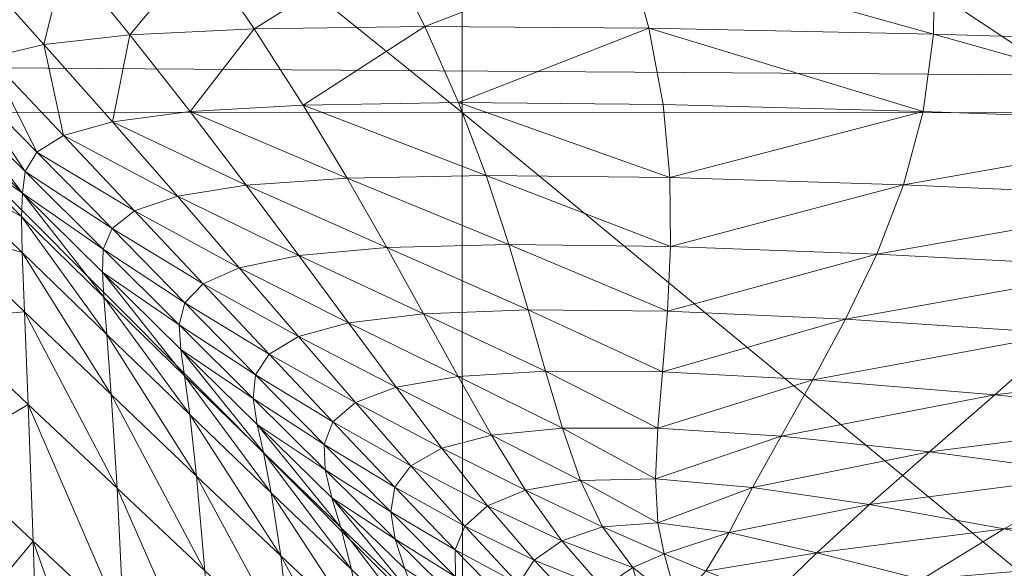
# Model space of a CAD drawing. Units: metres. Extents: x -12471 to -1181, y 253 to 5364.
# Drawn here: x -7406 to -7399, y 5316 to 5320 of the extents above; entities that cross this region are included whole.
import ezdxf

# ---------------------------------------------------------------- set-up
doc = ezdxf.new("R2010")
doc.units = ezdxf.units.M
doc.header["$LTSCALE"] = 1.27
doc.layers.add('Keine', color=7, linetype='Continuous', lineweight=9)

msp = doc.modelspace()

# ---------------------------------------------------------------- linework, layer by layer
at = {"layer": 'Keine', "color": 7, "linetype": 'Continuous', "lineweight": 9}
for points in [[(-7406.4194, 5319.4824, 441.4902), (-7406.4243, 5322.5806, 441.4902), (-7402.5815, 5319.479, 441.4902)], [(-7406.4243, 5322.5806, 441.4902), (-7402.5864, 5322.5767, 441.4902), (-7402.5815, 5319.479, 441.4902)], [(-7402.5815, 5319.479, 441.4902), (-7402.5864, 5322.5767, 441.4902), (-7397.9097, 5319.4761, 441.4902)], [(-7402.5864, 5322.5767, 441.4902), (-7397.9141, 5322.5742, 441.4902), (-7397.9097, 5319.4761, 441.4902)], [(-7405.4072, 5320.5962, 459.4824), (-7406.0723, 5320.5308, 459.4806), (-7405.563, 5319.9639, 460.0121)], [(-7404.9512, 5320.0322, 460.0129), (-7405.4072, 5320.5962, 459.4824), (-7405.563, 5319.9639, 460.0121)], [(-7404.4453, 5320.6387, 459.4908), (-7405.4072, 5320.5962, 459.4824), (-7404.9512, 5320.0322, 460.0129)], [(-7404.0635, 5320.0762, 460.021), (-7404.4453, 5320.6387, 459.4908), (-7404.9512, 5320.0322, 460.0129)], [(-7403.1304, 5320.6567, 459.5068), (-7404.4453, 5320.6387, 459.4908), (-7404.0635, 5320.0762, 460.021)], [(-7402.8477, 5320.0933, 460.0377), (-7403.1304, 5320.6567, 459.5068), (-7404.0635, 5320.0762, 460.021)], [(-7401.4048, 5320.6479, 459.532), (-7403.1304, 5320.6567, 459.5068), (-7402.8477, 5320.0933, 460.0377)], [(-7401.2505, 5320.0811, 460.0645), (-7401.4048, 5320.6479, 459.532), (-7402.8477, 5320.0933, 460.0377)], [(-7399.2129, 5320.6118, 459.5673), (-7401.4048, 5320.6479, 459.532), (-7399.2202, 5320.0376, 460.1028)], [(-7401.4048, 5320.6479, 459.532), (-7401.2505, 5320.0811, 460.0645), (-7399.2202, 5320.0376, 460.1028)], [(-7399.2129, 5320.6118, 459.5673), (-7399.2202, 5320.0376, 460.1028), (-7396.6548, 5319.9619, 460.1537)], [(-7396.4453, 5320.5474, 459.6133), (-7399.2129, 5320.6118, 459.5673), (-7396.6548, 5319.9619, 460.1537)], [(-7405.563, 5319.9639, 460.0121), (-7406.0723, 5320.5308, 459.4806), (-7405.9517, 5319.8726, 460.0173)], [(-7404.9512, 5320.0322, 460.0129), (-7405.563, 5319.9639, 460.0121), (-7405.0752, 5319.4131, 460.5041)], [(-7404.5215, 5319.4863, 460.5032), (-7404.9512, 5320.0322, 460.0129), (-7405.0752, 5319.4131, 460.5041)], [(-7404.0635, 5320.0762, 460.021), (-7404.9512, 5320.0322, 460.0129), (-7404.5215, 5319.4863, 460.5032)], [(-7403.7144, 5319.5327, 460.5103), (-7404.0635, 5320.0762, 460.021), (-7404.5215, 5319.4863, 460.5032)], [(-7402.8477, 5320.0933, 460.0377), (-7404.0635, 5320.0762, 460.021), (-7403.7144, 5319.5327, 460.5103)], [(-7402.606, 5319.5498, 460.5269), (-7402.8477, 5320.0933, 460.0377), (-7403.7144, 5319.5327, 460.5103)], [(-7401.2505, 5320.0811, 460.0645), (-7402.8477, 5320.0933, 460.0377), (-7402.606, 5319.5498, 460.5269)], [(-7401.1479, 5319.5356, 460.5544), (-7401.2505, 5320.0811, 460.0645), (-7402.606, 5319.5498, 460.5269)], [(-7399.2202, 5320.0376, 460.1028), (-7401.2505, 5320.0811, 460.0645), (-7399.293, 5319.4868, 460.5943)], [(-7401.2505, 5320.0811, 460.0645), (-7401.1479, 5319.5356, 460.5544), (-7399.293, 5319.4868, 460.5943)], [(-7399.2202, 5320.0376, 460.1028), (-7399.293, 5319.4868, 460.5943), (-7396.9536, 5319.4014, 460.6485)], [(-7396.6548, 5319.9619, 460.1537), (-7399.2202, 5320.0376, 460.1028), (-7396.9536, 5319.4014, 460.6485)], [(-7405.563, 5319.9639, 460.0121), (-7405.9517, 5319.8726, 460.0173), (-7405.4233, 5319.3159, 460.5115)], [(-7405.0752, 5319.4131, 460.5041), (-7405.563, 5319.9639, 460.0121), (-7405.4233, 5319.3159, 460.5115)], [(-7405.9517, 5319.8726, 460.0173), (-7406.1694, 5319.7612, 460.0271), (-7405.6147, 5319.1973, 460.5239)], [(-7405.4233, 5319.3159, 460.5115), (-7405.9517, 5319.8726, 460.0173), (-7405.6147, 5319.1973, 460.5239)], [(-7406.1694, 5319.7612, 460.0271), (-7406.2686, 5319.6309, 460.0401), (-7405.6963, 5319.0596, 460.5398)], [(-7405.6147, 5319.1973, 460.5239), (-7406.1694, 5319.7612, 460.0271), (-7405.6963, 5319.0596, 460.5398)], [(-7406.2686, 5319.6309, 460.0401), (-7406.3022, 5319.4849, 460.0548), (-7405.7163, 5318.9053, 460.5577)], [(-7405.6963, 5319.0596, 460.5398), (-7406.2686, 5319.6309, 460.0401), (-7405.7163, 5318.9053, 460.5577)], [(-7402.4092, 5319.0312, 460.9681), (-7402.606, 5319.5498, 460.5269), (-7403.7144, 5319.5327, 460.5103)], [(-7402.4092, 5319.0312, 460.9681), (-7401.1011, 5319.0166, 460.9951), (-7402.606, 5319.5498, 460.5269)], [(-7401.1011, 5319.0166, 460.9951), (-7401.1479, 5319.5356, 460.5544), (-7402.606, 5319.5498, 460.5269)], [(-7401.1479, 5319.5356, 460.5544), (-7401.1011, 5319.0166, 460.9951), (-7399.293, 5319.4868, 460.5943)], [(-7406.4155, 5315.6353, 441.4902), (-7406.4194, 5319.4824, 441.4902), (-7402.5776, 5315.6313, 441.4902)], [(-7406.4194, 5319.4824, 441.4902), (-7402.5815, 5319.479, 441.4902), (-7402.5776, 5315.6313, 441.4902)], [(-7406.3022, 5319.4849, 460.0548), (-7406.3223, 5319.3247, 460.07), (-7405.7163, 5318.9053, 460.5577)], [(-7404.1216, 5318.9619, 460.9475), (-7404.5215, 5319.4863, 460.5032), (-7405.0752, 5319.4131, 460.5041)], [(-7403.4014, 5319.0122, 460.9528), (-7403.7144, 5319.5327, 460.5103), (-7404.5215, 5319.4863, 460.5032)], [(-7404.1216, 5318.9619, 460.9475), (-7403.4014, 5319.0122, 460.9528), (-7404.5215, 5319.4863, 460.5032)], [(-7403.4014, 5319.0122, 460.9528), (-7402.4092, 5319.0312, 460.9681), (-7403.7144, 5319.5327, 460.5103)], [(-7402.5776, 5315.6313, 441.4902), (-7402.5815, 5319.479, 441.4902), (-7397.9062, 5315.6289, 441.4902)], [(-7402.5815, 5319.479, 441.4902), (-7397.9097, 5319.4761, 441.4902), (-7397.9062, 5315.6289, 441.4902)], [(-7401.1011, 5319.0166, 460.9951), (-7399.4341, 5318.9644, 461.0352), (-7399.293, 5319.4868, 460.5943)], [(-7399.293, 5319.4868, 460.5943), (-7399.4341, 5318.9644, 461.0352), (-7396.9536, 5319.4014, 460.6485)], [(-7404.6118, 5318.8828, 460.9508), (-7405.0752, 5319.4131, 460.5041), (-7405.4233, 5319.3159, 460.5115)], [(-7404.6118, 5318.8828, 460.9508), (-7404.1216, 5318.9619, 460.9475), (-7405.0752, 5319.4131, 460.5041)], [(-7399.4341, 5318.9644, 461.0352), (-7397.3452, 5318.8721, 461.0904), (-7396.9536, 5319.4014, 460.6485)], [(-7406.3223, 5319.3247, 460.07), (-7406.3301, 5319.0752, 460.0855), (-7405.7231, 5318.7373, 460.5762)], [(-7406.3223, 5319.3247, 460.07), (-7405.7231, 5318.7373, 460.5762), (-7405.7163, 5318.9053, 460.5577)], [(-7404.9165, 5318.7783, 460.9609), (-7405.4233, 5319.3159, 460.5115), (-7405.6147, 5319.1973, 460.5239)], [(-7404.9165, 5318.7783, 460.9609), (-7404.6118, 5318.8828, 460.9508), (-7405.4233, 5319.3159, 460.5115)], [(-7405.0776, 5318.6514, 460.9765), (-7405.6147, 5319.1973, 460.5239), (-7405.6963, 5319.0596, 460.5398)], [(-7405.0776, 5318.6514, 460.9765), (-7404.9165, 5318.7783, 460.9609), (-7405.6147, 5319.1973, 460.5239)], [(-7406.3301, 5319.0752, 460.0855), (-7406.3271, 5318.6606, 460.1013), (-7405.7173, 5318.4805, 460.595)], [(-7406.3301, 5319.0752, 460.0855), (-7405.7173, 5318.4805, 460.595), (-7405.7231, 5318.7373, 460.5762)], [(-7405.1396, 5318.5044, 460.9958), (-7405.6963, 5319.0596, 460.5398), (-7405.7163, 5318.9053, 460.5577)], [(-7405.1396, 5318.5044, 460.9958), (-7405.0776, 5318.6514, 460.9765), (-7405.6963, 5319.0596, 460.5398)], [(-7403.1177, 5318.5161, 461.3499), (-7403.4014, 5319.0122, 460.9528), (-7404.1216, 5318.9619, 460.9475)], [(-7402.2471, 5318.5391, 461.3626), (-7402.4092, 5319.0312, 460.9681), (-7403.4014, 5319.0122, 460.9528)], [(-7403.1177, 5318.5161, 461.3499), (-7402.2471, 5318.5391, 461.3626), (-7403.4014, 5319.0122, 460.9528)], [(-7402.2471, 5318.5391, 461.3626), (-7401.0957, 5318.5249, 461.3878), (-7402.4092, 5319.0312, 460.9681)], [(-7401.0957, 5318.5249, 461.3878), (-7401.1011, 5319.0166, 460.9951), (-7402.4092, 5319.0312, 460.9681)], [(-7401.1011, 5319.0166, 460.9951), (-7401.0957, 5318.5249, 461.3878), (-7399.4341, 5318.9644, 461.0352)], [(-7405.7231, 5318.7373, 460.5762), (-7405.1357, 5318.1636, 461.0394), (-7405.7163, 5318.9053, 460.5577)], [(-7405.1357, 5318.1636, 461.0394), (-7405.1445, 5318.3408, 461.0173), (-7405.7163, 5318.9053, 460.5577)], [(-7405.1445, 5318.3408, 461.0173), (-7405.1396, 5318.5044, 460.9958), (-7405.7163, 5318.9053, 460.5577)], [(-7403.7466, 5318.459, 461.3477), (-7404.1216, 5318.9619, 460.9475), (-7404.6118, 5318.8828, 460.9508)], [(-7403.7466, 5318.459, 461.3477), (-7403.1177, 5318.5161, 461.3499), (-7404.1216, 5318.9619, 460.9475)], [(-7401.0957, 5318.5249, 461.3878), (-7399.6255, 5318.4707, 461.4271), (-7399.4341, 5318.9644, 461.0352)], [(-7399.4341, 5318.9644, 461.0352), (-7399.6255, 5318.4707, 461.4271), (-7397.3452, 5318.8721, 461.0904)], [(-7404.1704, 5318.3726, 461.3543), (-7404.6118, 5318.8828, 460.9508), (-7404.9165, 5318.7783, 460.9609)], [(-7404.1704, 5318.3726, 461.3543), (-7403.7466, 5318.459, 461.3477), (-7404.6118, 5318.8828, 460.9508)], [(-7399.6255, 5318.4707, 461.4271), (-7397.8003, 5318.3735, 461.4819), (-7397.3452, 5318.8721, 461.0904)], [(-7404.4287, 5318.2588, 461.3681), (-7404.9165, 5318.7783, 460.9609), (-7405.0776, 5318.6514, 460.9765)], [(-7404.4287, 5318.2588, 461.3681), (-7404.1704, 5318.3726, 461.3543), (-7404.9165, 5318.7783, 460.9609)], [(-7405.7173, 5318.4805, 460.595), (-7405.1152, 5317.8975, 461.062), (-7405.7231, 5318.7373, 460.5762)], [(-7405.1152, 5317.8975, 461.062), (-7405.1357, 5318.1636, 461.0394), (-7405.7231, 5318.7373, 460.5762)], [(-7406.3271, 5318.6606, 460.1013), (-7406.314, 5318.0054, 460.1172), (-7405.7012, 5318.0591, 460.6142)], [(-7406.3271, 5318.6606, 460.1013), (-7405.7012, 5318.0591, 460.6142), (-7405.7173, 5318.4805, 460.595)], [(-7404.5586, 5318.1221, 461.3873), (-7405.0776, 5318.6514, 460.9765), (-7405.1396, 5318.5044, 460.9958)], [(-7404.5586, 5318.1221, 461.3873), (-7404.4287, 5318.2588, 461.3681), (-7405.0776, 5318.6514, 460.9765)], [(-7404.5981, 5317.9648, 461.4105), (-7405.1396, 5318.5044, 460.9958), (-7405.1445, 5318.3408, 461.0173)], [(-7404.5981, 5317.9648, 461.4105), (-7404.5586, 5318.1221, 461.3873), (-7405.1396, 5318.5044, 460.9958)], [(-7402.8564, 5318.0444, 461.7029), (-7403.1177, 5318.5161, 461.3499), (-7403.7466, 5318.459, 461.3477)], [(-7402.1094, 5318.0732, 461.7116), (-7402.2471, 5318.5391, 461.3626), (-7403.1177, 5318.5161, 461.3499)], [(-7402.8564, 5318.0444, 461.7029), (-7402.1094, 5318.0732, 461.7116), (-7403.1177, 5318.5161, 461.3499)], [(-7402.1094, 5318.0732, 461.7116), (-7401.1172, 5318.0625, 461.7338), (-7402.2471, 5318.5391, 461.3626)], [(-7401.1172, 5318.0625, 461.7338), (-7401.0957, 5318.5249, 461.3878), (-7402.2471, 5318.5391, 461.3626)], [(-7401.0957, 5318.5249, 461.3878), (-7401.1172, 5318.0625, 461.7338), (-7399.6255, 5318.4707, 461.4271)], [(-7405.7012, 5318.0591, 460.6142), (-7405.0835, 5317.4683, 461.085), (-7405.7173, 5318.4805, 460.595)], [(-7405.0835, 5317.4683, 461.085), (-7405.1152, 5317.8975, 461.062), (-7405.7173, 5318.4805, 460.595)], [(-7403.3916, 5317.979, 461.7054), (-7403.7466, 5318.459, 461.3477), (-7404.1704, 5318.3726, 461.3543)], [(-7403.3916, 5317.979, 461.7054), (-7402.8564, 5318.0444, 461.7029), (-7403.7466, 5318.459, 461.3477)], [(-7401.1172, 5318.0625, 461.7338), (-7399.8472, 5318.0068, 461.7715), (-7399.6255, 5318.4707, 461.4271)], [(-7399.6255, 5318.4707, 461.4271), (-7399.8472, 5318.0068, 461.7715), (-7397.8003, 5318.3735, 461.4819)], [(-7403.748, 5317.8823, 461.7169), (-7404.1704, 5318.3726, 461.3543), (-7404.4287, 5318.2588, 461.3681)], [(-7403.748, 5317.8823, 461.7169), (-7403.3916, 5317.979, 461.7054), (-7404.1704, 5318.3726, 461.3543)], [(-7399.8472, 5318.0068, 461.7715), (-7398.2896, 5317.9053, 461.8254), (-7397.8003, 5318.3735, 461.4819)], [(-7405.1357, 5318.1636, 461.0394), (-7404.561, 5317.6025, 461.4622), (-7405.1445, 5318.3408, 461.0173)], [(-7404.561, 5317.6025, 461.4622), (-7404.5864, 5317.7905, 461.4359), (-7405.1445, 5318.3408, 461.0173)], [(-7404.5864, 5317.7905, 461.4359), (-7404.5981, 5317.9648, 461.4105), (-7405.1445, 5318.3408, 461.0173)], [(-7403.958, 5317.7578, 461.7353), (-7404.4287, 5318.2588, 461.3681), (-7404.5586, 5318.1221, 461.3873)], [(-7403.958, 5317.7578, 461.7353), (-7403.748, 5317.8823, 461.7169), (-7404.4287, 5318.2588, 461.3681)], [(-7405.1152, 5317.8975, 461.062), (-7404.5234, 5317.3267, 461.489), (-7405.1357, 5318.1636, 461.0394)], [(-7404.5234, 5317.3267, 461.489), (-7404.561, 5317.6025, 461.4622), (-7405.1357, 5318.1636, 461.0394)], [(-7404.0547, 5317.6094, 461.7589), (-7404.5586, 5318.1221, 461.3873), (-7404.5981, 5317.9648, 461.4105)], [(-7404.0547, 5317.6094, 461.7589), (-7403.958, 5317.7578, 461.7353), (-7404.5586, 5318.1221, 461.3873)], [(-7401.9858, 5317.6362, 462.0163), (-7402.1094, 5318.0732, 461.7116), (-7402.8564, 5318.0444, 461.7029)], [(-7401.9858, 5317.6362, 462.0163), (-7401.1519, 5317.6299, 462.0341), (-7402.1094, 5318.0732, 461.7116)], [(-7401.1519, 5317.6299, 462.0341), (-7401.1172, 5318.0625, 461.7338), (-7402.1094, 5318.0732, 461.7116)], [(-7401.1172, 5318.0625, 461.7338), (-7401.1519, 5317.6299, 462.0341), (-7399.8472, 5318.0068, 461.7715)], [(-7406.314, 5318.0054, 460.1172), (-7405.6748, 5317.3984, 460.6335), (-7405.7012, 5318.0591, 460.6142)], [(-7406.314, 5318.0054, 460.1172), (-7406.292, 5317.0342, 460.1331), (-7405.6748, 5317.3984, 460.6335)], [(-7405.6748, 5317.3984, 460.6335), (-7405.042, 5316.8008, 461.1082), (-7405.7012, 5318.0591, 460.6142)], [(-7405.042, 5316.8008, 461.1082), (-7405.0835, 5317.4683, 461.085), (-7405.7012, 5318.0591, 460.6142)], [(-7402.6104, 5317.5986, 462.0135), (-7402.8564, 5318.0444, 461.7029), (-7403.3916, 5317.979, 461.7054)], [(-7402.6104, 5317.5986, 462.0135), (-7401.9858, 5317.6362, 462.0163), (-7402.8564, 5318.0444, 461.7029)], [(-7401.1519, 5317.6299, 462.0341), (-7400.0811, 5317.5732, 462.0701), (-7399.8472, 5318.0068, 461.7715)], [(-7399.8472, 5318.0068, 461.7715), (-7400.0811, 5317.5732, 462.0701), (-7398.2896, 5317.9053, 461.8254)], [(-7404.0718, 5317.4409, 461.7863), (-7404.0547, 5317.6094, 461.7589), (-7404.5981, 5317.9648, 461.4105)], [(-7404.0718, 5317.4409, 461.7863), (-7404.5981, 5317.9648, 461.4105), (-7404.5864, 5317.7905, 461.4359)], [(-7403.0527, 5317.522, 462.0226), (-7403.3916, 5317.979, 461.7054), (-7403.748, 5317.8823, 461.7169)], [(-7403.0527, 5317.522, 462.0226), (-7402.6104, 5317.5986, 462.0135), (-7403.3916, 5317.979, 461.7054)], [(-7405.0835, 5317.4683, 461.085), (-7404.4746, 5316.8882, 461.5161), (-7405.1152, 5317.8975, 461.062)], [(-7404.4746, 5316.8882, 461.5161), (-7404.5234, 5317.3267, 461.489), (-7405.1152, 5317.8975, 461.062)], [(-7403.3413, 5317.4121, 462.0408), (-7403.748, 5317.8823, 461.7169), (-7403.958, 5317.7578, 461.7353)], [(-7403.3413, 5317.4121, 462.0408), (-7403.0527, 5317.522, 462.0226), (-7403.748, 5317.8823, 461.7169)], [(-7400.0811, 5317.5732, 462.0701), (-7398.7827, 5317.4678, 462.1233), (-7398.2896, 5317.9053, 461.8254)], [(-7398.2896, 5317.9053, 461.8254), (-7398.7827, 5317.4678, 462.1233), (-7396.4336, 5317.7573, 461.896)], [(-7404.561, 5317.6025, 461.4622), (-7403.998, 5317.0552, 461.8467), (-7404.5864, 5317.7905, 461.4359)], [(-7403.998, 5317.0552, 461.8467), (-7404.0415, 5317.2549, 461.8161), (-7404.5864, 5317.7905, 461.4359)], [(-7404.0415, 5317.2549, 461.8161), (-7404.0718, 5317.4409, 461.7863), (-7404.5864, 5317.7905, 461.4359)], [(-7403.5029, 5317.2749, 462.0649), (-7403.958, 5317.7578, 461.7353), (-7404.0547, 5317.6094, 461.7589)], [(-7403.5029, 5317.2749, 462.0649), (-7403.3413, 5317.4121, 462.0408), (-7403.958, 5317.7578, 461.7353)], [(-7398.7827, 5317.4678, 462.1233), (-7397.2661, 5317.3135, 462.1931), (-7396.4336, 5317.7573, 461.896)], [(-7404.5234, 5317.3267, 461.489), (-7403.9419, 5316.7681, 461.878), (-7404.561, 5317.6025, 461.4622)], [(-7403.9419, 5316.7681, 461.878), (-7403.998, 5317.0552, 461.8467), (-7404.561, 5317.6025, 461.4622)], [(-7403.5659, 5317.1138, 462.0936), (-7404.0547, 5317.6094, 461.7589), (-7404.0718, 5317.4409, 461.7863)], [(-7403.5659, 5317.1138, 462.0936), (-7403.5029, 5317.2749, 462.0649), (-7404.0547, 5317.6094, 461.7589)], [(-7402.3721, 5317.1792, 462.2828), (-7402.6104, 5317.5986, 462.0135), (-7403.0527, 5317.522, 462.0226)], [(-7401.8667, 5317.2285, 462.2777), (-7401.9858, 5317.6362, 462.0163), (-7402.6104, 5317.5986, 462.0135)], [(-7402.3721, 5317.1792, 462.2828), (-7401.8667, 5317.2285, 462.2777), (-7402.6104, 5317.5986, 462.0135)], [(-7401.8667, 5317.2285, 462.2777), (-7401.1855, 5317.2285, 462.2901), (-7401.9858, 5317.6362, 462.0163)], [(-7401.1855, 5317.2285, 462.2901), (-7401.1519, 5317.6299, 462.0341), (-7401.9858, 5317.6362, 462.0163)], [(-7401.1519, 5317.6299, 462.0341), (-7401.1855, 5317.2285, 462.2901), (-7400.0811, 5317.5732, 462.0701)], [(-7401.1855, 5317.2285, 462.2901), (-7400.3071, 5317.1714, 462.3245), (-7400.0811, 5317.5732, 462.0701)], [(-7400.0811, 5317.5732, 462.0701), (-7400.3071, 5317.1714, 462.3245), (-7398.7827, 5317.4678, 462.1233)], [(-7402.7251, 5317.0879, 462.301), (-7403.0527, 5317.522, 462.0226), (-7403.3413, 5317.4121, 462.0408)], [(-7402.7251, 5317.0879, 462.301), (-7402.3721, 5317.1792, 462.2828), (-7403.0527, 5317.522, 462.0226)], [(-7405.042, 5316.8008, 461.1082), (-7404.416, 5316.2134, 461.5436), (-7405.0835, 5317.4683, 461.085)], [(-7404.416, 5316.2134, 461.5436), (-7404.4746, 5316.8882, 461.5161), (-7405.0835, 5317.4683, 461.085)], [(-7403.5586, 5316.9321, 462.1258), (-7403.5659, 5317.1138, 462.0936), (-7404.0718, 5317.4409, 461.7863)], [(-7403.5586, 5316.9321, 462.1258), (-7404.0718, 5317.4409, 461.7863), (-7404.0415, 5317.2549, 461.8161)], [(-7400.3071, 5317.1714, 462.3245), (-7399.2495, 5317.0605, 462.3782), (-7398.7827, 5317.4678, 462.1233)], [(-7398.7827, 5317.4678, 462.1233), (-7399.2495, 5317.0605, 462.3782), (-7397.2661, 5317.3135, 462.1931)], [(-7406.292, 5317.0342, 460.1331), (-7405.6396, 5316.4238, 460.6529), (-7405.6748, 5317.3984, 460.6335)], [(-7405.6396, 5316.4238, 460.6529), (-7404.9922, 5315.8208, 461.1314), (-7405.6748, 5317.3984, 460.6335)], [(-7404.9922, 5315.8208, 461.1314), (-7405.042, 5316.8008, 461.1082), (-7405.6748, 5317.3984, 460.6335)], [(-7402.9473, 5316.9619, 462.328), (-7403.3413, 5317.4121, 462.0408), (-7403.5029, 5317.2749, 462.0649)], [(-7402.9473, 5316.9619, 462.328), (-7402.7251, 5317.0879, 462.301), (-7403.3413, 5317.4121, 462.0408)], [(-7404.4746, 5316.8882, 461.5161), (-7403.875, 5316.3198, 461.9098), (-7404.5234, 5317.3267, 461.489)], [(-7403.875, 5316.3198, 461.9098), (-7403.9419, 5316.7681, 461.878), (-7404.5234, 5317.3267, 461.489)], [(-7399.2495, 5317.0605, 462.3782), (-7398.0312, 5316.8984, 462.4489), (-7397.2661, 5317.3135, 462.1931)], [(-7403.998, 5317.0552, 461.8467), (-7403.4463, 5316.521, 462.1956), (-7404.0415, 5317.2549, 461.8161)], [(-7403.4463, 5316.521, 462.1956), (-7403.5093, 5316.7334, 462.1602), (-7404.0415, 5317.2549, 461.8161)], [(-7403.5093, 5316.7334, 462.1602), (-7403.5586, 5316.9321, 462.1258), (-7404.0415, 5317.2549, 461.8161)], [(-7403.0615, 5316.8096, 462.3593), (-7403.5029, 5317.2749, 462.0649), (-7403.5659, 5317.1138, 462.0936)], [(-7403.0615, 5316.8096, 462.3593), (-7402.9473, 5316.9619, 462.328), (-7403.5029, 5317.2749, 462.0649)], [(-7401.7363, 5316.856, 462.4975), (-7401.8667, 5317.2285, 462.2777), (-7402.3721, 5317.1792, 462.2828)], [(-7401.7363, 5316.856, 462.4975), (-7401.2026, 5316.8672, 462.5019), (-7401.8667, 5317.2285, 462.2777)], [(-7401.2026, 5316.8672, 462.5019), (-7401.1855, 5317.2285, 462.2901), (-7401.8667, 5317.2285, 462.2777)], [(-7401.1855, 5317.2285, 462.2901), (-7401.2026, 5316.8672, 462.5019), (-7400.3071, 5317.1714, 462.3245)], [(-7402.1299, 5316.7876, 462.5146), (-7402.3721, 5317.1792, 462.2828), (-7402.7251, 5317.0879, 462.301)], [(-7402.1299, 5316.7876, 462.5146), (-7401.7363, 5316.856, 462.4975), (-7402.3721, 5317.1792, 462.2828)], [(-7401.2026, 5316.8672, 462.5019), (-7400.5112, 5316.8066, 462.5363), (-7400.3071, 5317.1714, 462.3245)], [(-7400.3071, 5317.1714, 462.3245), (-7400.5112, 5316.8066, 462.5363), (-7399.2495, 5317.0605, 462.3782)], [(-7403.0908, 5316.6338, 462.394), (-7403.0615, 5316.8096, 462.3593), (-7403.5659, 5317.1138, 462.0936)], [(-7403.0908, 5316.6338, 462.394), (-7403.5659, 5317.1138, 462.0936), (-7403.5586, 5316.9321, 462.1258)], [(-7402.3999, 5316.6763, 462.5444), (-7402.7251, 5317.0879, 462.301), (-7402.9473, 5316.9619, 462.328)], [(-7402.3999, 5316.6763, 462.5444), (-7402.1299, 5316.7876, 462.5146), (-7402.7251, 5317.0879, 462.301)], [(-7406.292, 5317.0342, 460.1331), (-7406.2622, 5315.6719, 460.149), (-7405.6396, 5316.4238, 460.6529)], [(-7403.9419, 5316.7681, 461.878), (-7403.3711, 5316.2222, 462.2316), (-7403.998, 5317.0552, 461.8467)], [(-7403.3711, 5316.2222, 462.2316), (-7403.4463, 5316.521, 462.1956), (-7403.998, 5317.0552, 461.8467)], [(-7400.5112, 5316.8066, 462.5363), (-7399.6772, 5316.6841, 462.594), (-7399.2495, 5317.0605, 462.3782)], [(-7399.2495, 5317.0605, 462.3782), (-7399.6772, 5316.6841, 462.594), (-7398.0312, 5316.8984, 462.4489)], [(-7402.5615, 5316.5317, 462.5817), (-7402.9473, 5316.9619, 462.328), (-7403.0615, 5316.8096, 462.3593)], [(-7402.5615, 5316.5317, 462.5817), (-7402.3999, 5316.6763, 462.5444), (-7402.9473, 5316.9619, 462.328)], [(-7404.416, 5316.2134, 461.5436), (-7403.7983, 5315.6367, 461.9418), (-7404.4746, 5316.8882, 461.5161)], [(-7403.7983, 5315.6367, 461.9418), (-7403.875, 5316.3198, 461.9098), (-7404.4746, 5316.8882, 461.5161)], [(-7403.0591, 5316.438, 462.4314), (-7403.0908, 5316.6338, 462.394), (-7403.5586, 5316.9321, 462.1258)], [(-7403.0591, 5316.438, 462.4314), (-7403.5586, 5316.9321, 462.1258), (-7403.5093, 5316.7334, 462.1602)], [(-7401.187, 5316.5552, 462.6697), (-7401.2026, 5316.8672, 462.5019), (-7401.7363, 5316.856, 462.4975)], [(-7401.2026, 5316.8672, 462.5019), (-7401.187, 5316.5552, 462.6697), (-7400.5112, 5316.8066, 462.5363)], [(-7399.6772, 5316.6841, 462.594), (-7398.7158, 5316.5112, 462.6679), (-7398.0312, 5316.8984, 462.4489)], [(-7398.0312, 5316.8984, 462.4489), (-7398.7158, 5316.5112, 462.6679), (-7396.6709, 5316.6895, 462.5339)], [(-7404.9922, 5315.8208, 461.1314), (-7404.3496, 5315.2271, 461.5711), (-7405.042, 5316.8008, 461.1082)], [(-7404.3496, 5315.2271, 461.5711), (-7404.416, 5316.2134, 461.5436), (-7405.042, 5316.8008, 461.1082)], [(-7402.6309, 5316.3618, 462.6212), (-7403.0615, 5316.8096, 462.3593), (-7403.0908, 5316.6338, 462.394)], [(-7402.6309, 5316.3618, 462.6212), (-7402.5615, 5316.5317, 462.5817), (-7403.0615, 5316.8096, 462.3593)], [(-7401.5811, 5316.5249, 462.6775), (-7401.7363, 5316.856, 462.4975), (-7402.1299, 5316.7876, 462.5146)], [(-7401.5811, 5316.5249, 462.6775), (-7401.187, 5316.5552, 462.6697), (-7401.7363, 5316.856, 462.4975)], [(-7401.187, 5316.5552, 462.6697), (-7400.6782, 5316.4849, 462.7076), (-7400.5112, 5316.8066, 462.5363)], [(-7400.5112, 5316.8066, 462.5363), (-7400.6782, 5316.4849, 462.7076), (-7399.6772, 5316.6841, 462.594)], [(-7403.875, 5316.3198, 461.9098), (-7403.2847, 5315.7637, 462.2682), (-7403.9419, 5316.7681, 461.878)], [(-7403.2847, 5315.7637, 462.2682), (-7403.3711, 5316.2222, 462.2316), (-7403.9419, 5316.7681, 461.878)], [(-7403.4463, 5316.521, 462.1956), (-7402.9062, 5316, 462.511), (-7403.5093, 5316.7334, 462.1602)], [(-7402.9062, 5316, 462.511), (-7402.9897, 5316.2256, 462.4707), (-7403.5093, 5316.7334, 462.1602)], [(-7402.9897, 5316.2256, 462.4707), (-7403.0591, 5316.438, 462.4314), (-7403.5093, 5316.7334, 462.1602)], [(-7401.8711, 5316.4253, 462.7126), (-7402.1299, 5316.7876, 462.5146), (-7402.3999, 5316.6763, 462.5444)], [(-7401.8711, 5316.4253, 462.7126), (-7401.5811, 5316.5249, 462.6775), (-7402.1299, 5316.7876, 462.5146)], [(-7402.0684, 5316.2876, 462.7567), (-7402.3999, 5316.6763, 462.5444), (-7402.5615, 5316.5317, 462.5817)], [(-7402.0684, 5316.2876, 462.7567), (-7401.8711, 5316.4253, 462.7126), (-7402.3999, 5316.6763, 462.5444)], [(-7400.6782, 5316.4849, 462.7076), (-7400.0518, 5316.3408, 462.7747), (-7399.6772, 5316.6841, 462.594)], [(-7399.6772, 5316.6841, 462.594), (-7400.0518, 5316.3408, 462.7747), (-7398.7158, 5316.5112, 462.6679)], [(-7398.7158, 5316.5112, 462.6679), (-7397.6494, 5316.293, 462.7541), (-7396.6709, 5316.6895, 462.5339)], [(-7402.6279, 5316.1699, 462.6626), (-7402.6309, 5316.3618, 462.6212), (-7403.0908, 5316.6338, 462.394)], [(-7402.6279, 5316.1699, 462.6626), (-7403.0908, 5316.6338, 462.394), (-7403.0591, 5316.438, 462.4314)], [(-7403.3711, 5316.2222, 462.2316), (-7402.8105, 5315.689, 462.5521), (-7403.4463, 5316.521, 462.1956)], [(-7402.8105, 5315.689, 462.5521), (-7402.9062, 5316, 462.511), (-7403.4463, 5316.521, 462.1956)], [(-7402.1787, 5316.1206, 462.8052), (-7402.5615, 5316.5317, 462.5817), (-7402.6309, 5316.3618, 462.6212)], [(-7402.1787, 5316.1206, 462.8052), (-7402.0684, 5316.2876, 462.7567), (-7402.5615, 5316.5317, 462.5817)], [(-7401.3633, 5316.2354, 462.8241), (-7401.5811, 5316.5249, 462.6775), (-7401.8711, 5316.4253, 462.7126)], [(-7401.1416, 5316.334, 462.7794), (-7401.187, 5316.5552, 462.6697), (-7401.5811, 5316.5249, 462.6775)], [(-7401.3633, 5316.2354, 462.8241), (-7401.1416, 5316.334, 462.7794), (-7401.5811, 5316.5249, 462.6775)], [(-7401.187, 5316.5552, 462.6697), (-7401.1416, 5316.334, 462.7794), (-7400.6782, 5316.4849, 462.7076)], [(-7401.1416, 5316.334, 462.7794), (-7400.8442, 5316.2104, 462.842), (-7400.6782, 5316.4849, 462.7076)], [(-7400.6782, 5316.4849, 462.7076), (-7400.8442, 5316.2104, 462.842), (-7400.0518, 5316.3408, 462.7747)], [(-7400.0518, 5316.3408, 462.7747), (-7399.3062, 5316.1504, 462.8548), (-7398.7158, 5316.5112, 462.6679)], [(-7398.7158, 5316.5112, 462.6679), (-7399.3062, 5316.1504, 462.8548), (-7397.6494, 5316.293, 462.7541)], [(-7406.2622, 5315.6719, 460.149), (-7405.5977, 5315.0591, 460.6721), (-7405.6396, 5316.4238, 460.6529)], [(-7405.5977, 5315.0591, 460.6721), (-7404.9351, 5314.4531, 461.1546), (-7405.6396, 5316.4238, 460.6529)], [(-7404.9351, 5314.4531, 461.1546), (-7404.9922, 5315.8208, 461.1314), (-7405.6396, 5316.4238, 460.6529)], [(-7402.5713, 5315.959, 462.7056), (-7402.6279, 5316.1699, 462.6626), (-7403.0591, 5316.438, 462.4314)], [(-7402.5713, 5315.959, 462.7056), (-7403.0591, 5316.438, 462.4314), (-7402.9897, 5316.2256, 462.4707)], [(-7401.5781, 5316.0918, 462.8815), (-7401.8711, 5316.4253, 462.7126), (-7402.0684, 5316.2876, 462.7567)], [(-7401.5781, 5316.0918, 462.8815), (-7401.3633, 5316.2354, 462.8241), (-7401.8711, 5316.4253, 462.7126)], [(-7403.7983, 5315.6367, 461.9418), (-7403.1885, 5315.0718, 462.3051), (-7403.875, 5316.3198, 461.9098)], [(-7403.1885, 5315.0718, 462.3051), (-7403.2847, 5315.7637, 462.2682), (-7403.875, 5316.3198, 461.9098)], [(-7402.209, 5315.9307, 462.8535), (-7402.1787, 5316.1206, 462.8052), (-7402.6309, 5316.3618, 462.6212)], [(-7402.209, 5315.9307, 462.8535), (-7402.6309, 5316.3618, 462.6212), (-7402.6279, 5316.1699, 462.6626)], [(-7401.1416, 5316.334, 462.7794), (-7401.3633, 5316.2354, 462.8241), (-7401.0459, 5315.9883, 462.9438)], [(-7400.8442, 5316.2104, 462.842), (-7401.1416, 5316.334, 462.7794), (-7401.0459, 5315.9883, 462.9438)], [(-7400.8442, 5316.2104, 462.842), (-7400.373, 5316.0303, 462.9247), (-7400.0518, 5316.3408, 462.7747)], [(-7400.0518, 5316.3408, 462.7747), (-7400.373, 5316.0303, 462.9247), (-7399.3062, 5316.1504, 462.8548)], [(-7401.7222, 5315.9214, 462.9415), (-7402.0684, 5316.2876, 462.7567), (-7402.1787, 5316.1206, 462.8052)], [(-7401.7222, 5315.9214, 462.9415), (-7401.5781, 5316.0918, 462.8815), (-7402.0684, 5316.2876, 462.7567)], [(-7401.3633, 5316.2354, 462.8241), (-7401.5781, 5316.0918, 462.8815), (-7401.2324, 5315.7876, 463.0263)], [(-7401.0459, 5315.9883, 462.9438), (-7401.3633, 5316.2354, 462.8241), (-7401.2324, 5315.7876, 463.0263)], [(-7399.3062, 5316.1504, 462.8548), (-7398.4692, 5315.9199, 462.9439), (-7397.6494, 5316.293, 462.7541)]]:
    msp.add_3dface(points, dxfattribs=at)

# ---------------------------------------------------------------- meshes
mesh = msp.add_polyface(dxfattribs=at)
corners = [(-7085.5396, 5334.1274, 442.3395), (-7445.6743, 5332.9331, 442.3395), (-7445.5728, 5320.0649, 442.3395), (-7085.4658, 5317.6401, 442.3395), (-7069.8154, 4985.9282, 442.3395), (-7069.8154, 5319.9282, 442.3395), (-7080.1484, 5319.9282, 442.3395), (-7080.1484, 4985.9282, 442.3395), (-7445.7207, 4981.6948, 442.3395), (-7085.584, 4981.1362, 442.3395), (-7085.5317, 4998.0034, 442.3395), (-7445.6387, 4995.5781, 442.3395), (-7445.6387, 5314.6455, 442.3395), (-7456.0415, 5314.6455, 442.3395), (-7456.0415, 5002.9282, 442.3395), (-7445.6387, 5002.9282, 442.3395), (-7445.6743, 5332.9331, 382.3325), (-7085.5396, 5334.1274, 382.3325), (-7085.4658, 5317.6401, 382.3325), (-7445.5728, 5320.0649, 382.3325), (-7069.8154, 5319.9282, 382.3325), (-7069.8154, 4985.9282, 382.3325), (-7080.1484, 4985.9282, 382.3325), (-7080.1484, 5319.9282, 382.3325), (-7085.584, 4981.1362, 382.3325), (-7445.7207, 4981.6948, 382.3325), (-7445.6387, 4995.5781, 382.3325), (-7085.5317, 4998.0034, 382.3325), (-7456.0415, 5314.6455, 382.3325), (-7445.6387, 5314.6455, 382.3325), (-7445.6387, 5002.9282, 382.3325), (-7456.0415, 5002.9282, 382.3325)]
mesh.append_faces([[corners[k] for k in face] for face in [(31, 14, 28, 28), (14, 13, 28, 28), (28, 13, 29, 29), (13, 12, 29, 29), (29, 12, 30, 30), (12, 15, 30, 30), (30, 15, 31, 31), (15, 14, 31, 31), (31, 28, 30, 30), (28, 29, 30, 30), (27, 10, 24, 24), (10, 9, 24, 24), (24, 9, 25, 25), (9, 8, 25, 25), (25, 8, 26, 26), (8, 11, 26, 26), (26, 11, 27, 27), (11, 10, 27, 27), (27, 24, 26, 26), (24, 25, 26, 26), (23, 6, 20, 20), (6, 5, 20, 20), (20, 5, 21, 21), (5, 4, 21, 21), (21, 4, 22, 22), (4, 7, 22, 22), (22, 7, 23, 23), (7, 6, 23, 23), (23, 20, 22, 22), (20, 21, 22, 22), (19, 2, 16, 16), (2, 1, 16, 16), (16, 1, 17, 17), (1, 0, 17, 17), (17, 0, 18, 18), (0, 3, 18, 18), (18, 3, 19, 19), (3, 2, 19, 19), (19, 16, 18, 18), (16, 17, 18, 18), (15, 12, 14, 14), (12, 13, 14, 14), (11, 8, 10, 10), (8, 9, 10, 10), (7, 4, 6, 6), (4, 5, 6, 6), (3, 0, 2, 2), (0, 1, 2, 2)]], dxfattribs={"vtx3": -1, "color": 7})

doc.saveas('drawing.dxf')
